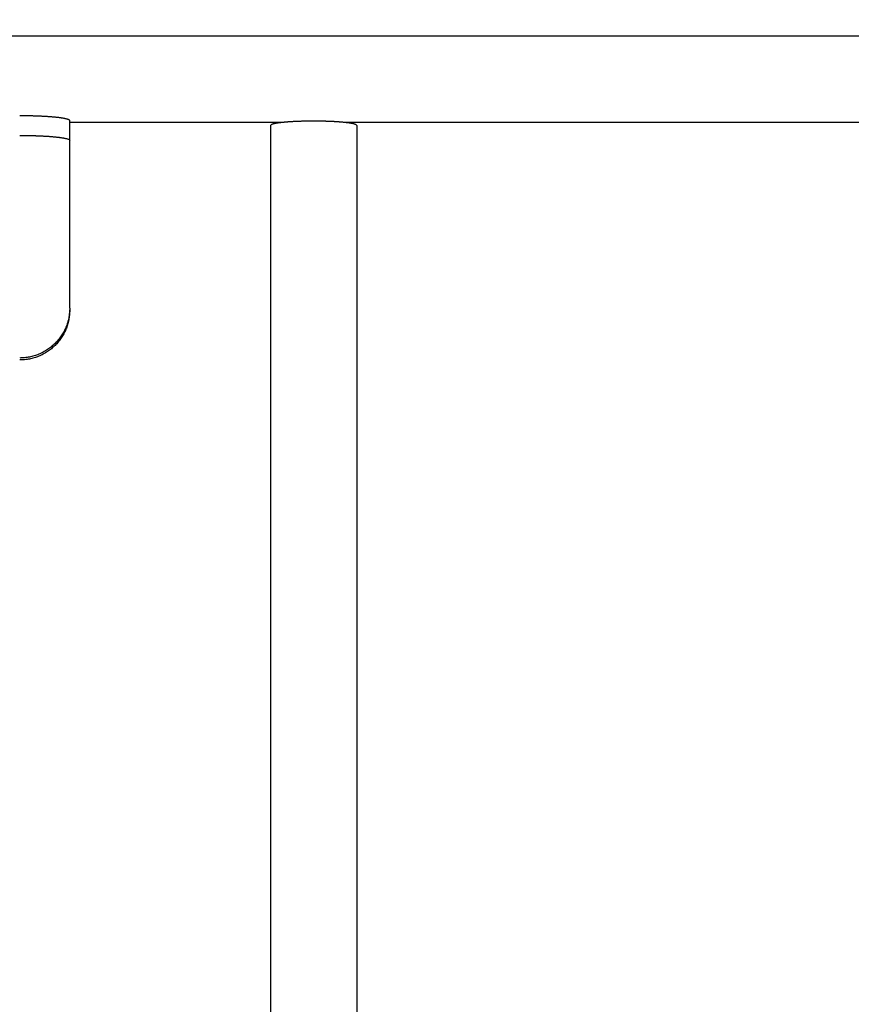
# Model space of a CAD drawing. Extents: x -241 to 226, y -138 to 180.
# Drawn here: x -183 to -177, y -68 to -62 of the extents above; entities that cross this region are included whole.
import ezdxf

# ---------------------------------------------------------------- set-up
doc = ezdxf.new("R2010")
doc.units = 0
doc.layers.get('0').update_dxf_attribs({"linetype": 'CONTINUOUS'})
doc.layers.get('DEFPOINTS').update_dxf_attribs({"linetype": 'CONTINUOUS'})
doc.styles.get("Standard").update_dxf_attribs({"font": 'ROMANS', "bigfont": 'EXTFONT'})
doc.dimstyles.new('ISO-25', dxfattribs={"dimtxt": 2.5, "dimasz": 2.5, "dimexe": 1.25, "dimexo": 0.625, "dimtad": 1, "dimtxsty": 'STANDARD', "dimcen": 2.5, "dimazin": 3, "dimtfac": 1, "dimtmove": 0, "dimatfit": 3})

# ---------------------------------------------------------------- blocks, each defined once
blk = doc.blocks.new('_OPEN30')
at = {"color": 0, "linetype": 'BYBLOCK'}
for p, q in [((-1, 0.267949), (0, 0)), ((0, 0), (-1, -0.267949)), ((0, 0), (-1, 0))]:
    blk.add_line(p, q, dxfattribs=at)
blk = doc.blocks.new('*D17')
at = {"color": 0}
for p, q in [((7.910148, 41.25511), (-51.205249, 41.25511)), ((-48.919249, -117), (-48.919249, 38.25511)), ((-230.162926, -120), (-46.633249, -120))]:
    blk.add_line(p, q, dxfattribs=at)
at = {"layer": 'DEFPOINTS', "color": 0}
for p in [(-48.920249, 41.25511), (7.910148, 41.25511), (-230.162926, -120)]:
    blk.add_point(p, dxfattribs=at)
at = {"color": 0, "xscale": 3, "yscale": 3, "zscale": 3}
for p, rotation in [((-48.919249, 41.25511), 90), ((-48.919249, -120), 270)]:
    blk.add_blockref('_OPEN30', p, dxfattribs=dict(at, rotation=rotation))
at = {"color": 0, "insert": (-51.333649, -39.371445), "char_height": 3.2, "attachment_point": 5, "rotation": 90}
blk.add_mtext('4030', dxfattribs=at)
blk = doc.blocks.new('*D18')
at = {"color": 0}
for p, q in [((-3.55495, 26.096565), (-44.804249, 26.096565)), ((-42.518249, 23.096565), (-42.518249, -117)), ((-230.162926, -120), (-40.232249, -120))]:
    blk.add_line(p, q, dxfattribs=at)
at = {"layer": 'DEFPOINTS', "color": 0}
for p in [(-3.55495, 26.096565), (-230.162926, -120), (-42.520249, -120)]:
    blk.add_point(p, dxfattribs=at)
at = {"color": 0, "xscale": 3, "yscale": 3, "zscale": 3}
for p, rotation in [((-42.518249, 26.096565), 90), ((-42.518249, -120), 270)]:
    blk.add_blockref('_OPEN30', p, dxfattribs=dict(at, rotation=rotation))
at = {"color": 0, "insert": (-44.932649, -46.950717), "char_height": 3.2, "attachment_point": 5, "rotation": 90}
blk.add_mtext('3650', dxfattribs=at)
blk = doc.blocks.new('*D20')
at = {"color": 0}
for p, q in [((42.223991, -14.542899), (-38.405249, -14.542899)), ((-36.119249, -117), (-36.119249, -17.542899)), ((-230.162926, -120), (-33.833249, -120))]:
    blk.add_line(p, q, dxfattribs=at)
at = {"layer": 'DEFPOINTS', "color": 0}
for p in [(-36.120249, -14.542899), (42.223991, -14.542899), (-230.162926, -120)]:
    blk.add_point(p, dxfattribs=at)
at = {"color": 0, "xscale": 3, "yscale": 3, "zscale": 3}
for p, rotation in [((-36.119249, -14.542899), 90), ((-36.119249, -120), 270)]:
    blk.add_blockref('_OPEN30', p, dxfattribs=dict(at, rotation=rotation))
at = {"color": 0, "insert": (-38.533649, -67.27045), "char_height": 3.2, "attachment_point": 5, "rotation": 90}
blk.add_mtext('2640', dxfattribs=at)

msp = doc.modelspace()

# ---------------------------------------------------------------- linework, layer by layer
at = {"color": 3, "linetype": 'CONTINUOUS'}
for p, q in [((-171.52, -61.9307), (-184.04, -61.9307)), ((-182.2, -63.6704), (-182.2, -62.4694)), ((-180.8424, -62.4827), (-182.2, -62.4827)), ((-180.916, -62.5012), (-180.916, -71.9025)), ((-176.2424, -62.4827), (-180.4376, -62.4827)), ((-180.364, -62.5012), (-180.364, -71.9025))]:
    msp.add_line(p, q, dxfattribs=at)
at = {"color": 4, "linetype": 'CONTINUOUS'}
for points, knots in [([(-182.52, -62.4376), (-182.5177, -62.4376), (-182.5131, -62.4376), (-182.5062, -62.4376), (-182.4993, -62.4377), (-182.4923, -62.4377), (-182.4854, -62.4378), (-182.4785, -62.4379), (-182.4716, -62.438), (-182.4647, -62.4381), (-182.4578, -62.4382), (-182.4509, -62.4384), (-182.444, -62.4385), (-182.437, -62.4387), (-182.4301, -62.4389), (-182.4232, -62.4391), (-182.4163, -62.4393), (-182.4094, -62.4396), (-182.4025, -62.4398), (-182.3956, -62.4401), (-182.3887, -62.4404), (-182.3818, -62.4407), (-182.3749, -62.4411), (-182.368, -62.4414), (-182.3611, -62.4418), (-182.3542, -62.4422), (-182.3473, -62.4426), (-182.3404, -62.4431), (-182.3335, -62.4436), (-182.3266, -62.4441), (-182.3197, -62.4446), (-182.3128, -62.4452), (-182.3059, -62.4458), (-182.299, -62.4464), (-182.2921, -62.4471), (-182.2852, -62.4478), (-182.2784, -62.4485), (-182.2715, -62.4494), (-182.2646, -62.4502), (-182.2578, -62.4512), (-182.251, -62.4522), (-182.2441, -62.4533), (-182.2373, -62.4545), (-182.2305, -62.4558), (-182.2238, -62.4573), (-182.2171, -62.4591), (-182.2106, -62.4613), (-182.204, -62.4636), (-182.2011, -62.4674), (-182.2, -62.4694)], [0, 0, 0, 0, 0.0069137, 0.0138275, 0.0207413, 0.0276551, 0.0345689, 0.0414828, 0.0483966, 0.0553105, 0.0622244, 0.0691382, 0.0760521, 0.082966, 0.0898798, 0.0967937, 0.1037075, 0.1106213, 0.1175351, 0.1244489, 0.1313628, 0.1382766, 0.1451904, 0.1521043, 0.1590181, 0.1659321, 0.172846, 0.1797601, 0.1866743, 0.1935884, 0.2005025, 0.2074166, 0.2143305, 0.2212443, 0.2281581, 0.235072, 0.2419858, 0.2488996, 0.2558136, 0.2627274, 0.2696413, 0.2765552, 0.2834694, 0.290384, 0.297298, 0.3042122, 0.311129, 0.3180436, 0.3247634, 0.3247634, 0.3247634, 0.3247634]), ([(-182.2, -63.6831), (-182.2, -63.6883), (-182.2003, -63.6988), (-182.2014, -63.7144), (-182.2034, -63.7299), (-182.2061, -63.7454), (-182.2095, -63.7607), (-182.2137, -63.7758), (-182.2187, -63.7906), (-182.2243, -63.8053), (-182.2307, -63.8196), (-182.2378, -63.8335), (-182.2456, -63.8472), (-182.254, -63.8604), (-182.2631, -63.8732), (-182.2728, -63.8855), (-182.2831, -63.8973), (-182.2939, -63.9086), (-182.3053, -63.9194), (-182.3172, -63.9296), (-182.3296, -63.9392), (-182.3425, -63.9482), (-182.3557, -63.9565), (-182.3694, -63.9642), (-182.3834, -63.9712), (-182.3978, -63.9775), (-182.4124, -63.9831), (-182.4273, -63.988), (-182.4424, -63.9921), (-182.4577, -63.9955), (-182.4732, -63.9982), (-182.4887, -64.0001), (-182.5043, -64.0013), (-182.5148, -64.0015), (-182.52, -64.0015)], [0, 0, 0, 0, 0.0156522, 0.0313195, 0.0469948, 0.0626709, 0.0783425, 0.0940104, 0.1096762, 0.1253417, 0.1410083, 0.156676, 0.1723442, 0.1880123, 0.2036801, 0.2193477, 0.2350152, 0.2506826, 0.2663498, 0.2820172, 0.2976848, 0.3133525, 0.3290204, 0.3446882, 0.3603557, 0.376022, 0.3916871, 0.4073527, 0.4230202, 0.4386915, 0.4543671, 0.4700417, 0.4857085, 0.5013605, 0.5013605, 0.5013605, 0.5013605])]:
    msp.add_open_spline(points, degree=3, knots=knots, dxfattribs=at)
at = {"color": 3, "linetype": 'CONTINUOUS'}
for points, knots in [([(-180.64, -62.4738), (-180.642, -62.4738), (-180.646, -62.4738), (-180.6519, -62.4738), (-180.6579, -62.4739), (-180.6639, -62.4739), (-180.6698, -62.474), (-180.6758, -62.474), (-180.6817, -62.4741), (-180.6877, -62.4742), (-180.6937, -62.4743), (-180.6996, -62.4744), (-180.7056, -62.4746), (-180.7116, -62.4747), (-180.7175, -62.4749), (-180.7235, -62.4751), (-180.7294, -62.4753), (-180.7354, -62.4755), (-180.7413, -62.4757), (-180.7473, -62.476), (-180.7533, -62.4762), (-180.7592, -62.4765), (-180.7652, -62.4768), (-180.7711, -62.4771), (-180.7771, -62.4774), (-180.783, -62.4778), (-180.789, -62.4781), (-180.7949, -62.4785), (-180.8009, -62.4789), (-180.8068, -62.4794), (-180.8128, -62.4798), (-180.8187, -62.4803), (-180.8247, -62.4808), (-180.8306, -62.4814), (-180.8365, -62.482), (-180.8425, -62.4826), (-180.8484, -62.4832), (-180.8543, -62.4839), (-180.8602, -62.4847), (-180.8661, -62.4855), (-180.872, -62.4864), (-180.8779, -62.4873), (-180.8838, -62.4884), (-180.8897, -62.4895), (-180.8955, -62.4908), (-180.9013, -62.4923), (-180.9069, -62.4942), (-180.9126, -62.4962), (-180.9151, -62.4995), (-180.916, -62.5012)], [0, 0, 0, 0, 0.0059631, 0.0119262, 0.0178894, 0.0238526, 0.0298158, 0.035779, 0.0417422, 0.0477054, 0.0536686, 0.0596319, 0.0655951, 0.0715583, 0.0775215, 0.0834847, 0.0894479, 0.0954111, 0.1013743, 0.1073374, 0.1133006, 0.1192638, 0.125227, 0.1311902, 0.1371535, 0.1431167, 0.14908, 0.1550434, 0.1610069, 0.1669704, 0.1729338, 0.1788972, 0.1848605, 0.1908237, 0.1967868, 0.20275, 0.2087132, 0.2146764, 0.2206397, 0.2266029, 0.2325662, 0.2385294, 0.2444929, 0.2504567, 0.2564201, 0.2623836, 0.2683494, 0.2743132, 0.2801084, 0.2801084, 0.2801084, 0.2801084]), ([(-180.364, -62.5012), (-180.3649, -62.4995), (-180.3674, -62.4962), (-180.3731, -62.4942), (-180.3787, -62.4923), (-180.3845, -62.4908), (-180.3903, -62.4895), (-180.3962, -62.4884), (-180.4021, -62.4873), (-180.408, -62.4864), (-180.4139, -62.4855), (-180.4198, -62.4847), (-180.4257, -62.4839), (-180.4316, -62.4832), (-180.4375, -62.4826), (-180.4435, -62.482), (-180.4494, -62.4814), (-180.4553, -62.4808), (-180.4613, -62.4803), (-180.4672, -62.4798), (-180.4732, -62.4794), (-180.4791, -62.4789), (-180.4851, -62.4785), (-180.491, -62.4781), (-180.497, -62.4778), (-180.5029, -62.4774), (-180.5089, -62.4771), (-180.5148, -62.4768), (-180.5208, -62.4765), (-180.5267, -62.4762), (-180.5327, -62.476), (-180.5387, -62.4757), (-180.5446, -62.4755), (-180.5506, -62.4753), (-180.5565, -62.4751), (-180.5625, -62.4749), (-180.5684, -62.4747), (-180.5744, -62.4746), (-180.5804, -62.4744), (-180.5863, -62.4743), (-180.5923, -62.4742), (-180.5983, -62.4741), (-180.6042, -62.474), (-180.6102, -62.474), (-180.6161, -62.4739), (-180.6221, -62.4739), (-180.6281, -62.4738), (-180.634, -62.4738), (-180.638, -62.4738), (-180.64, -62.4738)], [0, 0, 0, 0, 0.0057952, 0.011759, 0.0177247, 0.0236883, 0.0296516, 0.0356154, 0.0415789, 0.0475422, 0.0535054, 0.0594687, 0.0654319, 0.0713951, 0.0773583, 0.0833215, 0.0892847, 0.0952479, 0.1012112, 0.1071745, 0.113138, 0.1191014, 0.1250649, 0.1310283, 0.1369916, 0.1429549, 0.1489181, 0.1548813, 0.1608445, 0.1668077, 0.1727709, 0.1787341, 0.1846973, 0.1906604, 0.1966236, 0.2025868, 0.20855, 0.2145133, 0.2204765, 0.2264397, 0.2324029, 0.2383662, 0.2443294, 0.2502926, 0.2562558, 0.262219, 0.2681821, 0.2741452, 0.2801084, 0.2801084, 0.2801084, 0.2801084]), ([(-182.52, -62.565), (-182.5177, -62.565), (-182.5131, -62.565), (-182.5062, -62.565), (-182.4993, -62.565), (-182.4923, -62.5651), (-182.4854, -62.5652), (-182.4785, -62.5652), (-182.4716, -62.5653), (-182.4647, -62.5654), (-182.4578, -62.5656), (-182.4509, -62.5657), (-182.444, -62.5659), (-182.437, -62.5661), (-182.4301, -62.5662), (-182.4232, -62.5665), (-182.4163, -62.5667), (-182.4094, -62.5669), (-182.4025, -62.5672), (-182.3956, -62.5675), (-182.3887, -62.5678), (-182.3818, -62.5681), (-182.3749, -62.5684), (-182.368, -62.5688), (-182.3611, -62.5692), (-182.3542, -62.5696), (-182.3473, -62.57), (-182.3404, -62.5705), (-182.3335, -62.5709), (-182.3266, -62.5714), (-182.3197, -62.572), (-182.3128, -62.5725), (-182.3059, -62.5731), (-182.299, -62.5738), (-182.2921, -62.5744), (-182.2852, -62.5752), (-182.2784, -62.5759), (-182.2715, -62.5767), (-182.2646, -62.5776), (-182.2578, -62.5785), (-182.251, -62.5795), (-182.2441, -62.5806), (-182.2373, -62.5818), (-182.2305, -62.5832), (-182.2238, -62.5847), (-182.2171, -62.5864), (-182.2106, -62.5886), (-182.204, -62.591), (-182.2011, -62.5948), (-182.2, -62.5968)], [0, 0, 0, 0, 0.0069137, 0.0138275, 0.0207413, 0.0276552, 0.034569, 0.0414829, 0.0483968, 0.0553106, 0.0622245, 0.0691384, 0.0760523, 0.0829662, 0.0898801, 0.0967939, 0.1037077, 0.1106216, 0.1175354, 0.1244492, 0.1313631, 0.1382769, 0.1451908, 0.1521047, 0.1590186, 0.1659325, 0.1728465, 0.1797606, 0.1866747, 0.1935889, 0.2005031, 0.2074171, 0.214331, 0.2212449, 0.2281587, 0.2350726, 0.2419864, 0.2489003, 0.2558142, 0.2627281, 0.269642, 0.276556, 0.2834701, 0.2903847, 0.2972988, 0.304213, 0.3111298, 0.3180444, 0.3247637, 0.3247637, 0.3247637, 0.3247637]), ([(-182.2, -63.6704), (-182.2, -63.6756), (-182.2003, -63.686), (-182.2014, -63.7017), (-182.2034, -63.7172), (-182.2061, -63.7327), (-182.2095, -63.748), (-182.2137, -63.7631), (-182.2187, -63.7779), (-182.2243, -63.7925), (-182.2307, -63.8068), (-182.2378, -63.8208), (-182.2456, -63.8344), (-182.254, -63.8477), (-182.2631, -63.8604), (-182.2728, -63.8728), (-182.2831, -63.8846), (-182.2939, -63.8959), (-182.3053, -63.9067), (-182.3172, -63.9169), (-182.3296, -63.9265), (-182.3425, -63.9354), (-182.3557, -63.9438), (-182.3694, -63.9515), (-182.3834, -63.9585), (-182.3978, -63.9648), (-182.4124, -63.9704), (-182.4273, -63.9753), (-182.4424, -63.9794), (-182.4577, -63.9828), (-182.4732, -63.9855), (-182.4887, -63.9874), (-182.5043, -63.9885), (-182.5148, -63.9888), (-182.52, -63.9888)], [0, 0, 0, 0, 0.0156522, 0.0313195, 0.0469948, 0.0626708, 0.0783425, 0.0940103, 0.1096762, 0.1253417, 0.1410083, 0.156676, 0.1723441, 0.1880122, 0.20368, 0.2193476, 0.2350151, 0.2506825, 0.2663497, 0.2820171, 0.2976847, 0.3133524, 0.3290202, 0.3446881, 0.3603555, 0.3760218, 0.391687, 0.4073525, 0.4230201, 0.4386914, 0.4543669, 0.4700415, 0.4857083, 0.5013603, 0.5013603, 0.5013603, 0.5013603])]:
    msp.add_open_spline(points, degree=3, knots=knots, dxfattribs=at)

# ---------------------------------------------------------------- dimensions: what is measured, and where the dimension line sits
at = {"color": 7}
for base, p1, p2, angle, text, picture, middle in [((-48.9192, 41.2551), (-230.1629, -120), (7.9101, 41.2551), 270, '4030', '*D17', (-48.9192, -39.3714)), ((-42.5182, -120), (-3.5549, 26.0966), (-230.1629, -120), 90, '3650', '*D18', (-42.5182, -46.9507)), ((-36.1192, -14.5429), (-230.1629, -120), (42.224, -14.5429), 270, '2640', '*D20', (-36.1192, -67.2704))]:
    dim = msp.add_linear_dim(base=base, p1=p1, p2=p2, angle=angle, text=text, dimstyle='ISO-25', override={"dimtxt": 3.2, "dimasz": 3, "dimexe": 2.286, "dimexo": 0, "dimgap": 0.8, "dimtad": 1, "dimtih": 0, "dimtoh": 0, "dimdec": 0, "dimdsep": 46, "dimblk1": 'OPEN30', "dimblk2": 'OPEN30', "dimsah": 1, "dimse1": 0, "dimse2": 0, "dimtmove": 0}, dxfattribs=at)
    dim.commit()
    dim.dimension.update_dxf_attribs({"geometry": picture, "text_midpoint": middle, "dimtype": 160})

doc.saveas('drawing.dxf')
